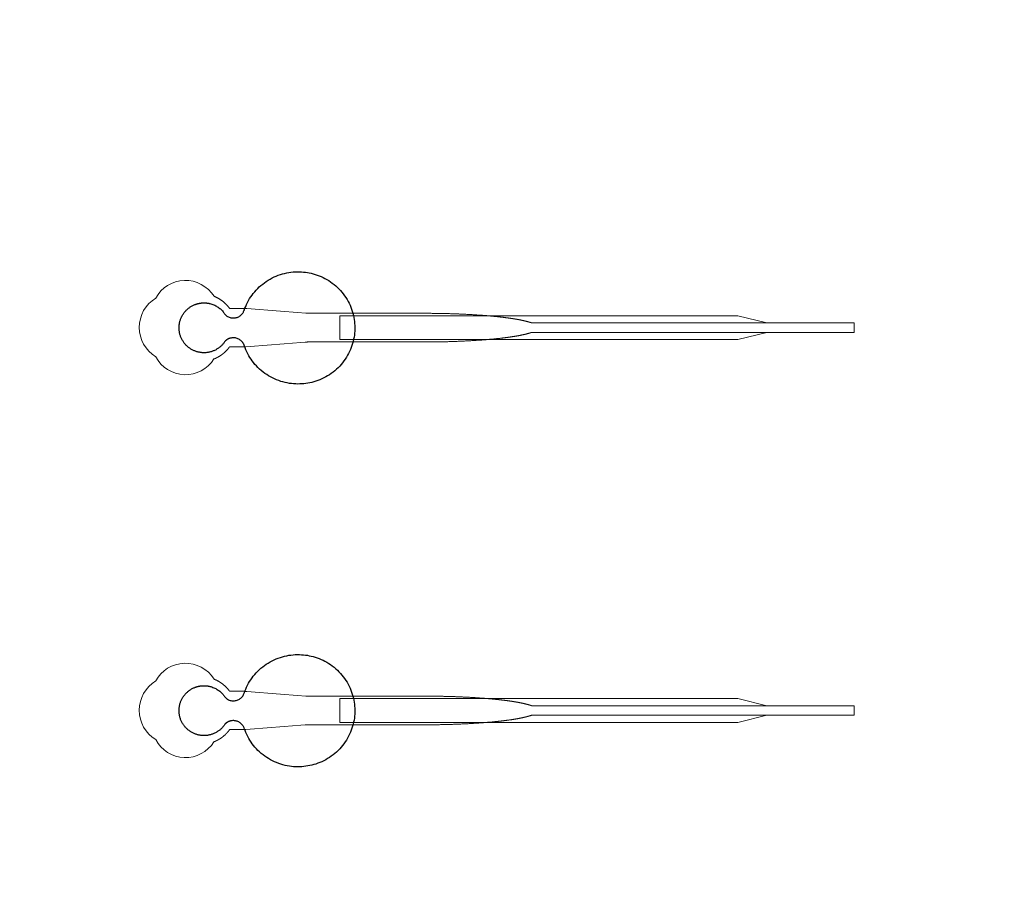
# Model space of a CAD drawing. Units: inches. Extents: x -52997 to 52003, y -52254 to 52746.
# Drawn here: x -4 to 5140, y -10988 to -6398 of the extents above; entities that cross this region are included whole.
import ezdxf

# ---------------------------------------------------------------- set-up
doc = ezdxf.new("R2010")
doc.units = ezdxf.units.IN
doc.header["$MEASUREMENT"] = 0
doc.layers.add('1', color=1, linetype='Continuous')
doc.layers.add('2', color=140, linetype='Continuous', lineweight=0)
doc.layers.add('3', color=90, linetype='Continuous', lineweight=0)

msp = doc.modelspace()

# ---------------------------------------------------------------- linework, layer by layer
at = {"layer": '1'}
for points in [[(-16283.4, -47485.7), (0, -47485.7), (16283.4, -47485.7, 5.999107)], [(-16250, -47285.7), (0, -47285.7), (16250, -47285.7, 5.986812)], [(-13685.8, -45485.7), (0, -45485.7), (13685.8, -45485.7, 6.794322)]]:
    msp.add_lwpolyline(points, format="xyb", close=True, dxfattribs=at)
msp.add_circle((-497.2, 245.8), 52500, dxfattribs=at)
for points in [[(1067.9, -8078.6), (1090.1, -8055.5), (1121.8, -8060.7), (1153.4, -8065.9), (1167.1, -8094.9), (1242.5, -8335.8), (1494.5, -8298.1), (1746.5, -8260.4), (1746.6, -8008.3), (1746.8, -7756.1), (1494.8, -7718.2), (1242.8, -7680.3), (1167.1, -7921.1), (1153.9, -7949.6), (1123.1, -7955.3), (1092.2, -7961.1), (1069.6, -7939.3), (1018.3, -7855.9), (923.9, -7882), (829.5, -7908.1), (828.3, -8006), (827.1, -8104), (920.8, -8132.4), (1014.6, -8160.8), (1067.9, -8078.6)], [(1067.9, -10078.6), (1090.1, -10055.5), (1121.8, -10060.7), (1153.4, -10065.9), (1167.1, -10094.9), (1242.5, -10335.8), (1494.5, -10298.1), (1746.5, -10260.4), (1746.6, -10008.3), (1746.8, -9756.1), (1494.8, -9718.2), (1242.8, -9680.3), (1167.1, -9921.1), (1153.9, -9949.6), (1123.1, -9955.3), (1092.2, -9961.1), (1069.6, -9939.3), (1018.3, -9855.9), (923.9, -9882), (829.5, -9908.1), (828.3, -10006), (827.1, -10104), (920.8, -10132.4), (1014.6, -10160.8), (1067.9, -10078.6)]]:
    msp.add_rational_spline(points, [1, 0.884783429184, 1, 0.884783429184, 1, 0.758252289935, 1, 0.758252289935, 1, 0.758252289935, 1, 0.758252289935, 1, 0.888941908896, 1, 0.888941908896, 1, 0.79946124759, 1, 0.79946124759, 1, 0.79946124759, 1, 0.79946124759, 1], degree=2, knots=[0, 0, 0, 0.969535, 0.969535, 1.939069, 1.939069, 3.359405, 3.359405, 4.779741, 4.779741, 6.200078, 6.200078, 7.620414, 7.620414, 8.571947, 8.571947, 9.52348, 9.52348, 10.812277, 10.812277, 12.101074, 12.101074, 13.389871, 13.389871, 14.678668, 14.678668, 14.678668], dxfattribs=at)
at = {"layer": '2'}
for points in [[(-16283.4, -47485.7), (0, -47485.7), (16283.4, -47485.7, 5.999107)], [(-16250, -47285.7), (0, -47285.7), (16250, -47285.7, 5.986812)], [(-13685.8, -45485.7), (0, -45485.7), (13685.8, -45485.7, 6.794322)], [(1010.7, -8170.4), (1011, -8170.3), (1011.9, -8170), (1012.7, -8169.7), (1013.6, -8169.3), (1014.4, -8169), (1015.3, -8168.6), (1016.1, -8168.3), (1017, -8167.9), (1017.8, -8167.5), (1018.7, -8167.2), (1019.5, -8166.8), (1020.4, -8166.4), (1021.2, -8166), (1022.1, -8165.6), (1022.9, -8165.2), (1023.8, -8164.8), (1024.7, -8164.4), (1025.5, -8163.9), (1026.4, -8163.5), (1027.2, -8163.1), (1028.1, -8162.6), (1028.9, -8162.2), (1029.8, -8161.7), (1030.7, -8161.3), (1031.5, -8160.8), (1032.4, -8160.3), (1033.2, -8159.9), (1034.1, -8159.4), (1034.9, -8158.9), (1035.8, -8158.4), (1036.6, -8157.9), (1037.5, -8157.4), (1038.4, -8156.9), (1039.2, -8156.4), (1040.1, -8155.8), (1040.9, -8155.3), (1041.7, -8154.8), (1042.6, -8154.2), (1043.4, -8153.7), (1044.3, -8153.1), (1045.1, -8152.6), (1046, -8152), (1046.8, -8151.4), (1047.6, -8150.9), (1048.5, -8150.3), (1049.3, -8149.7), (1050.1, -8149.1), (1050.9, -8148.5), (1051.8, -8147.9), (1052.6, -8147.3), (1053.4, -8146.7), (1054.2, -8146.1), (1055, -8145.5), (1055.8, -8144.8), (1056.6, -8144.2), (1057.4, -8143.6), (1058.2, -8142.9), (1059, -8142.3), (1059.8, -8141.7), (1060.6, -8141), (1061.4, -8140.4), (1062.2, -8139.7), (1062.9, -8139), (1063.7, -8138.4), (1064.5, -8137.7), (1065.2, -8137), (1066, -8136.3), (1066.8, -8135.7), (1067.5, -8135), (1068.3, -8134.3), (1069, -8133.6), (1069.7, -8132.9), (1070.5, -8132.2), (1071.2, -8131.5), (1071.9, -8130.8), (1072.7, -8130.1), (1073.4, -8129.3), (1074.1, -8128.6), (1074.8, -8127.9), (1075.5, -8127.2), (1076.2, -8126.4), (1076.9, -8125.7), (1077.6, -8125), (1078.2, -8124.3), (1078.9, -8123.5), (1079.6, -8122.8), (1080.2, -8122), (1080.9, -8121.3), (1081.5, -8120.5), (1082.2, -8119.8), (1082.8, -8119), (1083.5, -8118.3), (1084.1, -8117.5), (1084.7, -8116.8), (1085.3, -8116), (1085.9, -8115.3), (1086.5, -8114.5), (1087.1, -8113.7), (1087.7, -8113), (1088.3, -8112.2), (1088.9, -8111.4), (1089.5, -8110.7), (1090, -8109.9), (1090.6, -8109.1), (1091.1, -8108.4), (1091.7, -8107.6), (1092.2, -8106.8), (1135.8, -8106.8), (1157.6, -8106.8), (1168.5, -8106.8), (1171.2, -8106.8), (1172.6, -8106.8), (1172.6, -8106.8), (1172.6, -8106.8), (1172.7, -8106.8), (1172.7, -8106.8), (1172.7, -8106.8), (1172.8, -8106.8), (1173.1, -8106.8), (1173.8, -8106.7), (1175.2, -8106.6), (1177.9, -8106.4), (1200, -8104.7), (1376.7, -8091.2), (1465, -8084.4), (1487.1, -8082.7), (1498.1, -8081.9), (1498.5, -8081.8), (1498.5, -8081.8), (1498.6, -8081.8), (1498.6, -8081.8), (1498.7, -8081.8), (1499.1, -8081.8), (1759.6, -8081.8), (1765.9, -8081.8), (1778.4, -8081.8), (1878.9, -8081.8), (2080, -8081.8), (2092.5, -8081.8), (2098.8, -8081.8), (2102, -8081.8), (2103.5, -8081.8), (2103.9, -8081.8), (2104.1, -8081.8), (2104.2, -8081.8), (2104.3, -8081.8), (2104.3, -8081.8), (2104.3, -8081.8), (2104.9, -8081.8), (2109.5, -8081.8), (2114.1, -8081.8), (2118.7, -8081.8), (2123.3, -8081.8), (2128, -8081.8), (2132.6, -8081.7), (2137.3, -8081.7), (2142, -8081.7), (2146.7, -8081.6), (2151.4, -8081.6), (2156.1, -8081.6), (2160.8, -8081.5), (2165.5, -8081.4), (2170.3, -8081.4), (2175, -8081.3), (2179.8, -8081.2), (2184.6, -8081.2), (2189.3, -8081.1), (2194.1, -8081), (2198.9, -8080.9), (2203.7, -8080.8), (2208.5, -8080.7), (2213.3, -8080.6), (2218.1, -8080.5), (2222.9, -8080.3), (2227.8, -8080.2), (2232.6, -8080.1), (2237.4, -8080), (2242.2, -8079.8), (2247.1, -8079.7), (2251.9, -8079.5), (2256.7, -8079.4), (2261.6, -8079.2), (2266.4, -8079), (2271.2, -8078.9), (2276.1, -8078.7), (2280.9, -8078.5), (2285.7, -8078.3), (2290.5, -8078.1), (2295.4, -8077.9), (2300.2, -8077.7), (2305, -8077.5), (2309.8, -8077.3), (2314.6, -8077.1), (2319.4, -8076.8), (2324.2, -8076.6), (2328.9, -8076.4), (2333.7, -8076.1), (2338.5, -8075.9), (2343.2, -8075.6), (2348, -8075.4), (2352.7, -8075.1), (2357.4, -8074.8), (2362.1, -8074.6), (2366.8, -8074.3), (2371.5, -8074), (2376.2, -8073.7), (2380.8, -8073.4), (2385.5, -8073.1), (2390.1, -8072.8), (2394.7, -8072.5), (2399.3, -8072.1), (2403.8, -8071.8), (2406.1, -8071.6), (2408.4, -8071.5), (2410.7, -8071.3), (2412.9, -8071.1), (2415.2, -8071), (2417.5, -8070.8), (2419.7, -8070.6), (2421.9, -8070.5), (2424.2, -8070.3), (2426.4, -8070.1), (2428.7, -8069.9), (2430.9, -8069.7), (2433.1, -8069.6), (2435.3, -8069.4), (2437.5, -8069.2), (2439.7, -8069), (2441.9, -8068.8), (2444.1, -8068.6), (2446.3, -8068.5), (2448.5, -8068.3), (2450.7, -8068.1), (2452.8, -8067.9), (2455, -8067.7), (2457.2, -8067.5), (2459.3, -8067.3), (2461.4, -8067.1), (2463.6, -8066.9), (2465.7, -8066.7), (2467.8, -8066.5), (2470, -8066.3), (2472.1, -8066.1), (2474.2, -8065.9), (2476.3, -8065.7), (2478.4, -8065.5), (2480.5, -8065.3), (2482.5, -8065.1), (2484.6, -8064.8), (2486.7, -8064.6), (2488.7, -8064.4), (2490.8, -8064.2), (2492.8, -8064), (2494.8, -8063.8), (2496.9, -8063.5), (2498.9, -8063.3), (2500.9, -8063.1), (2502.9, -8062.9), (2504.9, -8062.7), (2506.9, -8062.4), (2508.9, -8062.2), (2510.8, -8062), (2512.8, -8061.8), (2514.8, -8061.5), (2516.7, -8061.3), (2518.7, -8061.1), (2520.6, -8060.8), (2522.5, -8060.6), (2524.4, -8060.4), (2526.3, -8060.1), (2528.2, -8059.9), (2530.1, -8059.7), (2532, -8059.4), (2533.9, -8059.2), (2535.7, -8058.9), (2537.6, -8058.7), (2539.5, -8058.5), (2541.3, -8058.2), (2543.1, -8058), (2544.9, -8057.7), (2546.8, -8057.5), (2548.6, -8057.2), (2550.4, -8057), (2552.1, -8056.7), (2553.9, -8056.5), (2555.7, -8056.2), (2557.4, -8056), (2559.2, -8055.7), (2560.9, -8055.5), (2562.7, -8055.2), (2564.4, -8055), (2566.1, -8054.7), (2567.8, -8054.5), (2569.5, -8054.2), (2571.2, -8053.9), (2572.8, -8053.7), (2574.5, -8053.4), (2576.1, -8053.2), (2577.8, -8052.9), (2579.4, -8052.6), (2581, -8052.4), (2582.7, -8052.1), (2584.3, -8051.8), (2585.9, -8051.6), (2587.4, -8051.3), (2589, -8051), (2590.6, -8050.8), (2592.1, -8050.5), (2593.7, -8050.2), (2595.2, -8050), (2596.7, -8049.7), (2598.2, -8049.4), (2599.7, -8049.1), (2601.2, -8048.9), (2602.7, -8048.6), (2604.2, -8048.3), (2605.6, -8048), (2607.1, -8047.8), (2608.5, -8047.5), (2610, -8047.2), (2611.4, -8046.9), (2612.8, -8046.6), (2614.2, -8046.4), (2615.6, -8046.1), (2617, -8045.8), (2618.3, -8045.5), (2619.7, -8045.2), (2621, -8044.9), (2622.4, -8044.7), (2623.7, -8044.4), (2625, -8044.1), (2626.3, -8043.8), (2627.6, -8043.5), (2628.9, -8043.2), (2630.1, -8043), (2631.4, -8042.7), (2632.6, -8042.4), (2633.9, -8042.1), (2635.1, -8041.8), (2636.3, -8041.5), (2637.5, -8041.2), (2638.7, -8040.9), (2639.9, -8040.6), (2641.1, -8040.3), (2642.2, -8040.1), (2643.4, -8039.8), (2644.5, -8039.5), (2645.6, -8039.2), (2646.7, -8038.9), (2647.8, -8038.6), (2648.9, -8038.3), (2650, -8038), (2651.1, -8037.7), (2652.2, -8037.4), (2653.2, -8037.1), (2654.2, -8036.8), (2655.3, -8036.5), (2656.3, -8036.2), (2657.3, -8035.9), (2658.3, -8035.6), (2659.3, -8035.3), (2660.2, -8035), (2661.2, -8034.7), (2662.2, -8034.4), (2663.1, -8034.1), (2664, -8033.8), (2664.9, -8033.5), (2665.8, -8033.2), (2666.7, -8032.9), (2667.6, -8032.6), (2668.5, -8032.3), (2669.9, -8031.9), (4355.5, -8032), (4355.5, -7981.8), (2670, -7981.8), (2669.7, -7981.7), (2668.8, -7981.4), (2668, -7981.1), (2667.1, -7980.8), (2666.2, -7980.5), (2665.3, -7980.2), (2664.4, -7979.9), (2663.4, -7979.6), (2662.5, -7979.3), (2661.6, -7979), (2660.6, -7978.7), (2659.6, -7978.4), (2658.6, -7978.1), (2657.6, -7977.8), (2656.6, -7977.5), (2655.6, -7977.2), (2654.6, -7976.9), (2653.6, -7976.6), (2652.5, -7976.3), (2651.5, -7976.1), (2650.4, -7975.8), (2649.3, -7975.5), (2648.2, -7975.2), (2647.1, -7974.9), (2646, -7974.6), (2644.9, -7974.3), (2643.7, -7974), (2642.6, -7973.7), (2641.4, -7973.4), (2640.2, -7973.1), (2639.1, -7972.8), (2637.9, -7972.5), (2636.7, -7972.2), (2635.4, -7971.9), (2634.2, -7971.7), (2633, -7971.4), (2631.7, -7971.1), (2630.5, -7970.8), (2629.2, -7970.5), (2627.9, -7970.2), (2626.6, -7969.9), (2625.3, -7969.6), (2624, -7969.4), (2622.7, -7969.1), (2621.4, -7968.8), (2620, -7968.5), (2618.7, -7968.2), (2617.3, -7967.9), (2615.9, -7967.7), (2614.5, -7967.4), (2613.1, -7967.1), (2611.7, -7966.8), (2610.3, -7966.5), (2608.9, -7966.3), (2607.5, -7966), (2606, -7965.7), (2604.5, -7965.4), (2603.1, -7965.1), (2601.6, -7964.9), (2600.1, -7964.6), (2598.6, -7964.3), (2597.1, -7964), (2595.6, -7963.8), (2594, -7963.5), (2592.5, -7963.2), (2590.9, -7963), (2589.4, -7962.7), (2587.8, -7962.4), (2586.2, -7962.2), (2584.6, -7961.9), (2583, -7961.6), (2581.4, -7961.4), (2579.8, -7961.1), (2578.1, -7960.8), (2576.5, -7960.6), (2574.8, -7960.3), (2573.2, -7960), (2571.5, -7959.8), (2569.8, -7959.5), (2568.1, -7959.3), (2566.4, -7959), (2564.7, -7958.7), (2563, -7958.5), (2561.3, -7958.2), (2559.5, -7958), (2557.8, -7957.7), (2556, -7957.5), (2554.3, -7957.2), (2552.5, -7957), (2550.7, -7956.7), (2548.9, -7956.5), (2547.1, -7956.2), (2545.3, -7956), (2543.5, -7955.7), (2541.7, -7955.5), (2539.8, -7955.2), (2538, -7955), (2536.1, -7954.8), (2534.3, -7954.5), (2532.4, -7954.3), (2530.5, -7954), (2528.6, -7953.8), (2526.7, -7953.6), (2524.8, -7953.3), (2522.9, -7953.1), (2521, -7952.9), (2519, -7952.6), (2517.1, -7952.4), (2515.2, -7952.2), (2513.2, -7951.9), (2511.2, -7951.7), (2509.3, -7951.5), (2507.3, -7951.3), (2505.3, -7951), (2503.3, -7950.8), (2501.3, -7950.6), (2499.3, -7950.4), (2497.3, -7950.2), (2495.3, -7949.9), (2493.2, -7949.7), (2491.2, -7949.5), (2489.2, -7949.3), (2487.1, -7949.1), (2485, -7948.9), (2483, -7948.7), (2480.9, -7948.4), (2478.8, -7948.2), (2476.7, -7948), (2474.6, -7947.8), (2472.5, -7947.6), (2470.4, -7947.4), (2468.3, -7947.2), (2466.2, -7947), (2464.1, -7946.8), (2461.9, -7946.6), (2459.8, -7946.4), (2457.6, -7946.2), (2455.5, -7946), (2453.3, -7945.8), (2451.2, -7945.6), (2449, -7945.4), (2446.8, -7945.3), (2444.6, -7945.1), (2442.5, -7944.9), (2440.3, -7944.7), (2438.1, -7944.5), (2435.9, -7944.3), (2433.7, -7944.1), (2431.4, -7944), (2429.2, -7943.8), (2427, -7943.6), (2424.8, -7943.4), (2422.5, -7943.2), (2420.3, -7943.1), (2418, -7942.9), (2415.8, -7942.7), (2413.5, -7942.6), (2411.3, -7942.4), (2409, -7942.2), (2406.7, -7942.1), (2402.2, -7941.7), (2397.6, -7941.4), (2393, -7941.1), (2388.4, -7940.8), (2383.8, -7940.5), (2379.2, -7940.2), (2374.5, -7939.9), (2369.9, -7939.6), (2365.2, -7939.3), (2360.5, -7939), (2355.8, -7938.7), (2351.1, -7938.5), (2346.4, -7938.2), (2341.7, -7937.9), (2336.9, -7937.7), (2332.2, -7937.5), (2327.4, -7937.2), (2322.7, -7937), (2317.9, -7936.7), (2313.1, -7936.5), (2308.4, -7936.3), (2303.6, -7936.1), (2298.8, -7935.9), (2294, -7935.7), (2289.2, -7935.5), (2284.4, -7935.3), (2279.6, -7935.1), (2274.8, -7934.9), (2270, -7934.7), (2265.2, -7934.6), (2260.3, -7934.4), (2255.5, -7934.3), (2250.7, -7934.1), (2245.9, -7933.9), (2241.1, -7933.8), (2236.3, -7933.7), (2231.5, -7933.5), (2226.7, -7933.4), (2221.9, -7933.3), (2217.1, -7933.2), (2212.3, -7933.1), (2207.6, -7932.9), (2202.8, -7932.8), (2198, -7932.8), (2193.3, -7932.7), (2188.5, -7932.6), (2183.8, -7932.5), (2179, -7932.4), (2174.3, -7932.3), (2169.6, -7932.3), (2164.9, -7932.2), (2160.2, -7932.2), (2155.5, -7932.1), (2150.8, -7932.1), (2146.1, -7932), (2141.5, -7932), (2136.8, -7931.9), (2132.2, -7931.9), (2127.6, -7931.9), (2123, -7931.9), (2118.4, -7931.9), (2116.1, -7931.8), (2115.5, -7931.8), (2115.2, -7931.8), (2115.1, -7931.8), (2114.9, -7931.8), (2113.3, -7931.8), (2106.9, -7931.8), (2094.2, -7931.8), (2043.2, -7931.8), (1839.2, -7931.8), (1788.2, -7931.8), (1762.7, -7931.8), (1756.4, -7931.8), (1754.8, -7931.8), (1499, -7931.8), (1498.6, -7931.8), (1498.6, -7931.8), (1498.5, -7931.8), (1498.5, -7931.8), (1498.4, -7931.8), (1498.1, -7931.8), (1496.7, -7931.7), (1491.2, -7931.3), (1447, -7927.9), (1358.7, -7921.1), (1182, -7907.6), (1176.5, -7907.1), (1173.8, -7906.9), (1173.1, -7906.9), (1172.7, -7906.8), (1172.7, -7906.8), (1172.7, -7906.8), (1172.7, -7906.8), (1172.6, -7906.8), (1172.6, -7906.8), (1172.6, -7906.8), (1172.2, -7906.8), (1169.5, -7906.8), (1164.1, -7906.8), (1153.2, -7906.8), (1131.4, -7906.8), (1109.6, -7906.8), (1098.7, -7906.8), (1093.2, -7906.8), (1092.6, -7906.8), (1092.4, -7906.8), (1092.3, -7906.8), (1092.3, -7906.8), (1092.2, -7906.8), (1092.2, -7906.8), (1092.2, -7906.8), (1091.8, -7906.2), (1091, -7905.1), (1090.2, -7904), (1089.4, -7902.9), (1088.6, -7901.8), (1087.7, -7900.6), (1086.8, -7899.5), (1086, -7898.4), (1085.1, -7897.3), (1084.2, -7896.2), (1083.3, -7895.1), (1082.3, -7894), (1081.4, -7892.9), (1080.4, -7891.8), (1079.5, -7890.7), (1078.5, -7889.6), (1077.5, -7888.5), (1076.5, -7887.5), (1075.5, -7886.4), (1074.5, -7885.3), (1073.4, -7884.3), (1072.4, -7883.2), (1071.3, -7882.2), (1070.2, -7881.1), (1069.2, -7880.1), (1068.1, -7879), (1066.9, -7878), (1065.8, -7877), (1064.7, -7876), (1063.5, -7875), (1062.4, -7874), (1061.2, -7873), (1060, -7872), (1058.9, -7871), (1057.7, -7870.1), (1056.4, -7869.1), (1055.2, -7868.2), (1054, -7867.2), (1052.8, -7866.3), (1051.5, -7865.4), (1050.2, -7864.5), (1049, -7863.6), (1047.7, -7862.7), (1046.4, -7861.8), (1045.1, -7861), (1043.8, -7860.1), (1042.5, -7859.3), (1041.2, -7858.4), (1039.9, -7857.6), (1038.5, -7856.8), (1037.2, -7856), (1035.8, -7855.2), (1034.5, -7854.4), (1033.1, -7853.6), (1031.7, -7852.9), (1030.4, -7852.1), (1029, -7851.4), (1027.6, -7850.7), (1026.2, -7850), (1024.8, -7849.3), (1023.4, -7848.6), (1022, -7848), (1020.6, -7847.3), (1019.1, -7846.7), (1017.7, -7846.1), (1016.3, -7845.5), (1014.9, -7844.9), (1013.4, -7844.3), (1012, -7843.7), (1010.8, -7843.2, 0.576044), (706.2, -7852.6, 0.560065), (706.2, -8159.1, 0.578435)], [(1010.7, -10170.4), (1011, -10170.3), (1011.9, -10170), (1012.7, -10169.7), (1013.6, -10169.3), (1014.4, -10169), (1015.3, -10168.6), (1016.1, -10168.3), (1017, -10167.9), (1017.8, -10167.5), (1018.7, -10167.2), (1019.5, -10166.8), (1020.4, -10166.4), (1021.2, -10166), (1022.1, -10165.6), (1022.9, -10165.2), (1023.8, -10164.8), (1024.7, -10164.4), (1025.5, -10163.9), (1026.4, -10163.5), (1027.2, -10163.1), (1028.1, -10162.6), (1028.9, -10162.2), (1029.8, -10161.7), (1030.7, -10161.3), (1031.5, -10160.8), (1032.4, -10160.3), (1033.2, -10159.9), (1034.1, -10159.4), (1034.9, -10158.9), (1035.8, -10158.4), (1036.6, -10157.9), (1037.5, -10157.4), (1038.4, -10156.9), (1039.2, -10156.4), (1040.1, -10155.8), (1040.9, -10155.3), (1041.7, -10154.8), (1042.6, -10154.2), (1043.4, -10153.7), (1044.3, -10153.1), (1045.1, -10152.6), (1046, -10152), (1046.8, -10151.4), (1047.6, -10150.9), (1048.5, -10150.3), (1049.3, -10149.7), (1050.1, -10149.1), (1050.9, -10148.5), (1051.8, -10147.9), (1052.6, -10147.3), (1053.4, -10146.7), (1054.2, -10146.1), (1055, -10145.5), (1055.8, -10144.8), (1056.6, -10144.2), (1057.4, -10143.6), (1058.2, -10142.9), (1059, -10142.3), (1059.8, -10141.7), (1060.6, -10141), (1061.4, -10140.4), (1062.2, -10139.7), (1062.9, -10139), (1063.7, -10138.4), (1064.5, -10137.7), (1065.2, -10137), (1066, -10136.3), (1066.8, -10135.7), (1067.5, -10135), (1068.3, -10134.3), (1069, -10133.6), (1069.7, -10132.9), (1070.5, -10132.2), (1071.2, -10131.5), (1071.9, -10130.8), (1072.7, -10130.1), (1073.4, -10129.3), (1074.1, -10128.6), (1074.8, -10127.9), (1075.5, -10127.2), (1076.2, -10126.4), (1076.9, -10125.7), (1077.6, -10125), (1078.2, -10124.3), (1078.9, -10123.5), (1079.6, -10122.8), (1080.2, -10122), (1080.9, -10121.3), (1081.5, -10120.5), (1082.2, -10119.8), (1082.8, -10119), (1083.5, -10118.3), (1084.1, -10117.5), (1084.7, -10116.8), (1085.3, -10116), (1085.9, -10115.3), (1086.5, -10114.5), (1087.1, -10113.7), (1087.7, -10113), (1088.3, -10112.2), (1088.9, -10111.4), (1089.5, -10110.7), (1090, -10109.9), (1090.6, -10109.1), (1091.1, -10108.4), (1091.7, -10107.6), (1092.2, -10106.8), (1135.8, -10106.8), (1157.6, -10106.8), (1168.5, -10106.8), (1171.2, -10106.8), (1172.6, -10106.8), (1172.6, -10106.8), (1172.6, -10106.8), (1172.7, -10106.8), (1172.7, -10106.8), (1172.7, -10106.8), (1172.8, -10106.8), (1173.1, -10106.8), (1173.8, -10106.7), (1175.2, -10106.6), (1177.9, -10106.4), (1200, -10104.7), (1376.7, -10091.2), (1465, -10084.4), (1487.1, -10082.7), (1498.1, -10081.9), (1498.5, -10081.8), (1498.5, -10081.8), (1498.6, -10081.8), (1498.6, -10081.8), (1498.7, -10081.8), (1499.1, -10081.8), (1759.6, -10081.8), (1765.9, -10081.8), (1778.4, -10081.8), (1878.9, -10081.8), (2080, -10081.8), (2092.5, -10081.8), (2098.8, -10081.8), (2102, -10081.8), (2103.5, -10081.8), (2103.9, -10081.8), (2104.1, -10081.8), (2104.2, -10081.8), (2104.3, -10081.8), (2104.3, -10081.8), (2104.3, -10081.8), (2104.9, -10081.8), (2109.5, -10081.8), (2114.1, -10081.8), (2118.7, -10081.8), (2123.3, -10081.8), (2128, -10081.8), (2132.6, -10081.7), (2137.3, -10081.7), (2142, -10081.7), (2146.7, -10081.6), (2151.4, -10081.6), (2156.1, -10081.6), (2160.8, -10081.5), (2165.5, -10081.4), (2170.3, -10081.4), (2175, -10081.3), (2179.8, -10081.2), (2184.6, -10081.2), (2189.3, -10081.1), (2194.1, -10081), (2198.9, -10080.9), (2203.7, -10080.8), (2208.5, -10080.7), (2213.3, -10080.6), (2218.1, -10080.5), (2222.9, -10080.3), (2227.8, -10080.2), (2232.6, -10080.1), (2237.4, -10080), (2242.2, -10079.8), (2247.1, -10079.7), (2251.9, -10079.5), (2256.7, -10079.4), (2261.6, -10079.2), (2266.4, -10079), (2271.2, -10078.9), (2276.1, -10078.7), (2280.9, -10078.5), (2285.7, -10078.3), (2290.5, -10078.1), (2295.4, -10077.9), (2300.2, -10077.7), (2305, -10077.5), (2309.8, -10077.3), (2314.6, -10077.1), (2319.4, -10076.8), (2324.2, -10076.6), (2328.9, -10076.4), (2333.7, -10076.1), (2338.5, -10075.9), (2343.2, -10075.6), (2348, -10075.4), (2352.7, -10075.1), (2357.4, -10074.8), (2362.1, -10074.6), (2366.8, -10074.3), (2371.5, -10074), (2376.2, -10073.7), (2380.8, -10073.4), (2385.5, -10073.1), (2390.1, -10072.8), (2394.7, -10072.5), (2399.3, -10072.1), (2403.8, -10071.8), (2406.1, -10071.6), (2408.4, -10071.5), (2410.7, -10071.3), (2412.9, -10071.1), (2415.2, -10071), (2417.5, -10070.8), (2419.7, -10070.6), (2421.9, -10070.5), (2424.2, -10070.3), (2426.4, -10070.1), (2428.7, -10069.9), (2430.9, -10069.7), (2433.1, -10069.6), (2435.3, -10069.4), (2437.5, -10069.2), (2439.7, -10069), (2441.9, -10068.8), (2444.1, -10068.6), (2446.3, -10068.5), (2448.5, -10068.3), (2450.7, -10068.1), (2452.8, -10067.9), (2455, -10067.7), (2457.2, -10067.5), (2459.3, -10067.3), (2461.4, -10067.1), (2463.6, -10066.9), (2465.7, -10066.7), (2467.8, -10066.5), (2470, -10066.3), (2472.1, -10066.1), (2474.2, -10065.9), (2476.3, -10065.7), (2478.4, -10065.5), (2480.5, -10065.3), (2482.5, -10065.1), (2484.6, -10064.8), (2486.7, -10064.6), (2488.7, -10064.4), (2490.8, -10064.2), (2492.8, -10064), (2494.8, -10063.8), (2496.9, -10063.5), (2498.9, -10063.3), (2500.9, -10063.1), (2502.9, -10062.9), (2504.9, -10062.7), (2506.9, -10062.4), (2508.9, -10062.2), (2510.8, -10062), (2512.8, -10061.8), (2514.8, -10061.5), (2516.7, -10061.3), (2518.7, -10061.1), (2520.6, -10060.8), (2522.5, -10060.6), (2524.4, -10060.4), (2526.3, -10060.1), (2528.2, -10059.9), (2530.1, -10059.7), (2532, -10059.4), (2533.9, -10059.2), (2535.7, -10058.9), (2537.6, -10058.7), (2539.5, -10058.5), (2541.3, -10058.2), (2543.1, -10058), (2544.9, -10057.7), (2546.8, -10057.5), (2548.6, -10057.2), (2550.4, -10057), (2552.1, -10056.7), (2553.9, -10056.5), (2555.7, -10056.2), (2557.4, -10056), (2559.2, -10055.7), (2560.9, -10055.5), (2562.7, -10055.2), (2564.4, -10055), (2566.1, -10054.7), (2567.8, -10054.5), (2569.5, -10054.2), (2571.2, -10053.9), (2572.8, -10053.7), (2574.5, -10053.4), (2576.1, -10053.2), (2577.8, -10052.9), (2579.4, -10052.6), (2581, -10052.4), (2582.7, -10052.1), (2584.3, -10051.8), (2585.9, -10051.6), (2587.4, -10051.3), (2589, -10051), (2590.6, -10050.8), (2592.1, -10050.5), (2593.7, -10050.2), (2595.2, -10050), (2596.7, -10049.7), (2598.2, -10049.4), (2599.7, -10049.1), (2601.2, -10048.9), (2602.7, -10048.6), (2604.2, -10048.3), (2605.6, -10048), (2607.1, -10047.8), (2608.5, -10047.5), (2610, -10047.2), (2611.4, -10046.9), (2612.8, -10046.6), (2614.2, -10046.4), (2615.6, -10046.1), (2617, -10045.8), (2618.3, -10045.5), (2619.7, -10045.2), (2621, -10044.9), (2622.4, -10044.7), (2623.7, -10044.4), (2625, -10044.1), (2626.3, -10043.8), (2627.6, -10043.5), (2628.9, -10043.2), (2630.1, -10043), (2631.4, -10042.7), (2632.6, -10042.4), (2633.9, -10042.1), (2635.1, -10041.8), (2636.3, -10041.5), (2637.5, -10041.2), (2638.7, -10040.9), (2639.9, -10040.6), (2641.1, -10040.3), (2642.2, -10040.1), (2643.4, -10039.8), (2644.5, -10039.5), (2645.6, -10039.2), (2646.7, -10038.9), (2647.8, -10038.6), (2648.9, -10038.3), (2650, -10038), (2651.1, -10037.7), (2652.2, -10037.4), (2653.2, -10037.1), (2654.2, -10036.8), (2655.3, -10036.5), (2656.3, -10036.2), (2657.3, -10035.9), (2658.3, -10035.6), (2659.3, -10035.3), (2660.2, -10035), (2661.2, -10034.7), (2662.2, -10034.4), (2663.1, -10034.1), (2664, -10033.8), (2664.9, -10033.5), (2665.8, -10033.2), (2666.7, -10032.9), (2667.6, -10032.6), (2668.5, -10032.3), (2669.9, -10031.9), (4355.5, -10032), (4355.5, -9981.8), (2670, -9981.8), (2669.7, -9981.7), (2668.8, -9981.4), (2668, -9981.1), (2667.1, -9980.8), (2666.2, -9980.5), (2665.3, -9980.2), (2664.4, -9979.9), (2663.4, -9979.6), (2662.5, -9979.3), (2661.6, -9979), (2660.6, -9978.7), (2659.6, -9978.4), (2658.6, -9978.1), (2657.6, -9977.8), (2656.6, -9977.5), (2655.6, -9977.2), (2654.6, -9976.9), (2653.6, -9976.6), (2652.5, -9976.3), (2651.5, -9976.1), (2650.4, -9975.8), (2649.3, -9975.5), (2648.2, -9975.2), (2647.1, -9974.9), (2646, -9974.6), (2644.9, -9974.3), (2643.7, -9974), (2642.6, -9973.7), (2641.4, -9973.4), (2640.2, -9973.1), (2639.1, -9972.8), (2637.9, -9972.5), (2636.7, -9972.2), (2635.4, -9971.9), (2634.2, -9971.7), (2633, -9971.4), (2631.7, -9971.1), (2630.5, -9970.8), (2629.2, -9970.5), (2627.9, -9970.2), (2626.6, -9969.9), (2625.3, -9969.6), (2624, -9969.4), (2622.7, -9969.1), (2621.4, -9968.8), (2620, -9968.5), (2618.7, -9968.2), (2617.3, -9967.9), (2615.9, -9967.7), (2614.5, -9967.4), (2613.1, -9967.1), (2611.7, -9966.8), (2610.3, -9966.5), (2608.9, -9966.3), (2607.5, -9966), (2606, -9965.7), (2604.5, -9965.4), (2603.1, -9965.1), (2601.6, -9964.9), (2600.1, -9964.6), (2598.6, -9964.3), (2597.1, -9964), (2595.6, -9963.8), (2594, -9963.5), (2592.5, -9963.2), (2590.9, -9963), (2589.4, -9962.7), (2587.8, -9962.4), (2586.2, -9962.2), (2584.6, -9961.9), (2583, -9961.6), (2581.4, -9961.4), (2579.8, -9961.1), (2578.1, -9960.8), (2576.5, -9960.6), (2574.8, -9960.3), (2573.2, -9960), (2571.5, -9959.8), (2569.8, -9959.5), (2568.1, -9959.3), (2566.4, -9959), (2564.7, -9958.7), (2563, -9958.5), (2561.3, -9958.2), (2559.5, -9958), (2557.8, -9957.7), (2556, -9957.5), (2554.3, -9957.2), (2552.5, -9957), (2550.7, -9956.7), (2548.9, -9956.5), (2547.1, -9956.2), (2545.3, -9956), (2543.5, -9955.7), (2541.7, -9955.5), (2539.8, -9955.2), (2538, -9955), (2536.1, -9954.8), (2534.3, -9954.5), (2532.4, -9954.3), (2530.5, -9954), (2528.6, -9953.8), (2526.7, -9953.6), (2524.8, -9953.3), (2522.9, -9953.1), (2521, -9952.9), (2519, -9952.6), (2517.1, -9952.4), (2515.2, -9952.2), (2513.2, -9951.9), (2511.2, -9951.7), (2509.3, -9951.5), (2507.3, -9951.3), (2505.3, -9951), (2503.3, -9950.8), (2501.3, -9950.6), (2499.3, -9950.4), (2497.3, -9950.2), (2495.3, -9949.9), (2493.2, -9949.7), (2491.2, -9949.5), (2489.2, -9949.3), (2487.1, -9949.1), (2485, -9948.9), (2483, -9948.7), (2480.9, -9948.4), (2478.8, -9948.2), (2476.7, -9948), (2474.6, -9947.8), (2472.5, -9947.6), (2470.4, -9947.4), (2468.3, -9947.2), (2466.2, -9947), (2464.1, -9946.8), (2461.9, -9946.6), (2459.8, -9946.4), (2457.6, -9946.2), (2455.5, -9946), (2453.3, -9945.8), (2451.2, -9945.6), (2449, -9945.4), (2446.8, -9945.3), (2444.6, -9945.1), (2442.5, -9944.9), (2440.3, -9944.7), (2438.1, -9944.5), (2435.9, -9944.3), (2433.7, -9944.1), (2431.4, -9944), (2429.2, -9943.8), (2427, -9943.6), (2424.8, -9943.4), (2422.5, -9943.2), (2420.3, -9943.1), (2418, -9942.9), (2415.8, -9942.7), (2413.5, -9942.6), (2411.3, -9942.4), (2409, -9942.2), (2406.7, -9942.1), (2402.2, -9941.7), (2397.6, -9941.4), (2393, -9941.1), (2388.4, -9940.8), (2383.8, -9940.5), (2379.2, -9940.2), (2374.5, -9939.9), (2369.9, -9939.6), (2365.2, -9939.3), (2360.5, -9939), (2355.8, -9938.7), (2351.1, -9938.5), (2346.4, -9938.2), (2341.7, -9937.9), (2336.9, -9937.7), (2332.2, -9937.5), (2327.4, -9937.2), (2322.7, -9937), (2317.9, -9936.7), (2313.1, -9936.5), (2308.4, -9936.3), (2303.6, -9936.1), (2298.8, -9935.9), (2294, -9935.7), (2289.2, -9935.5), (2284.4, -9935.3), (2279.6, -9935.1), (2274.8, -9934.9), (2270, -9934.7), (2265.2, -9934.6), (2260.3, -9934.4), (2255.5, -9934.3), (2250.7, -9934.1), (2245.9, -9933.9), (2241.1, -9933.8), (2236.3, -9933.7), (2231.5, -9933.5), (2226.7, -9933.4), (2221.9, -9933.3), (2217.1, -9933.2), (2212.3, -9933.1), (2207.6, -9932.9), (2202.8, -9932.8), (2198, -9932.8), (2193.3, -9932.7), (2188.5, -9932.6), (2183.8, -9932.5), (2179, -9932.4), (2174.3, -9932.3), (2169.6, -9932.3), (2164.9, -9932.2), (2160.2, -9932.2), (2155.5, -9932.1), (2150.8, -9932.1), (2146.1, -9932), (2141.5, -9932), (2136.8, -9931.9), (2132.2, -9931.9), (2127.6, -9931.9), (2123, -9931.9), (2118.4, -9931.9), (2116.1, -9931.8), (2115.5, -9931.8), (2115.2, -9931.8), (2115.1, -9931.8), (2114.9, -9931.8), (2113.3, -9931.8), (2106.9, -9931.8), (2094.2, -9931.8), (2043.2, -9931.8), (1839.2, -9931.8), (1788.2, -9931.8), (1762.7, -9931.8), (1756.4, -9931.8), (1754.8, -9931.8), (1499, -9931.8), (1498.6, -9931.8), (1498.6, -9931.8), (1498.5, -9931.8), (1498.5, -9931.8), (1498.4, -9931.8), (1498.1, -9931.8), (1496.7, -9931.7), (1491.2, -9931.3), (1447, -9927.9), (1358.7, -9921.1), (1182, -9907.6), (1176.5, -9907.1), (1173.8, -9906.9), (1173.1, -9906.9), (1172.7, -9906.8), (1172.7, -9906.8), (1172.7, -9906.8), (1172.7, -9906.8), (1172.6, -9906.8), (1172.6, -9906.8), (1172.6, -9906.8), (1172.2, -9906.8), (1169.5, -9906.8), (1164.1, -9906.8), (1153.2, -9906.8), (1131.4, -9906.8), (1109.6, -9906.8), (1098.7, -9906.8), (1093.2, -9906.8), (1092.6, -9906.8), (1092.4, -9906.8), (1092.3, -9906.8), (1092.3, -9906.8), (1092.2, -9906.8), (1092.2, -9906.8), (1092.2, -9906.8), (1091.8, -9906.2), (1091, -9905.1), (1090.2, -9904), (1089.4, -9902.9), (1088.6, -9901.8), (1087.7, -9900.6), (1086.8, -9899.5), (1086, -9898.4), (1085.1, -9897.3), (1084.2, -9896.2), (1083.3, -9895.1), (1082.3, -9894), (1081.4, -9892.9), (1080.4, -9891.8), (1079.5, -9890.7), (1078.5, -9889.6), (1077.5, -9888.5), (1076.5, -9887.5), (1075.5, -9886.4), (1074.5, -9885.3), (1073.4, -9884.3), (1072.4, -9883.2), (1071.3, -9882.2), (1070.2, -9881.1), (1069.2, -9880.1), (1068.1, -9879), (1066.9, -9878), (1065.8, -9877), (1064.7, -9876), (1063.5, -9875), (1062.4, -9874), (1061.2, -9873), (1060, -9872), (1058.9, -9871), (1057.7, -9870.1), (1056.4, -9869.1), (1055.2, -9868.2), (1054, -9867.2), (1052.8, -9866.3), (1051.5, -9865.4), (1050.2, -9864.5), (1049, -9863.6), (1047.7, -9862.7), (1046.4, -9861.8), (1045.1, -9861), (1043.8, -9860.1), (1042.5, -9859.3), (1041.2, -9858.4), (1039.9, -9857.6), (1038.5, -9856.8), (1037.2, -9856), (1035.8, -9855.2), (1034.5, -9854.4), (1033.1, -9853.6), (1031.7, -9852.9), (1030.4, -9852.1), (1029, -9851.4), (1027.6, -9850.7), (1026.2, -9850), (1024.8, -9849.3), (1023.4, -9848.6), (1022, -9848), (1020.6, -9847.3), (1019.1, -9846.7), (1017.7, -9846.1), (1016.3, -9845.5), (1014.9, -9844.9), (1013.4, -9844.3), (1012, -9843.7), (1010.8, -9843.2, 0.576044), (706.2, -9852.6, 0.560065), (706.2, -10159.1, 0.578435)]]:
    msp.add_lwpolyline(points, format="xyb", close=True, dxfattribs=at)
for points in [[(1754.9, -8081.8), (1756.4, -8081.8), (1759.6, -8081.8)], [(1754.9, -10081.8), (1756.4, -10081.8), (1759.6, -10081.8)]]:
    msp.add_lwpolyline(points, dxfattribs=at)
msp.add_circle((-497.2, 245.8), 52500, dxfattribs=at)
at = {"layer": '3'}
for points in [[(-16283.4, -47485.7), (0, -47485.7), (16283.4, -47485.7, 5.999107)], [(-16283.4, -47485.7), (0, -47485.7), (16283.4, -47485.7, 5.999107)], [(-16250, -47285.7), (0, -47285.7), (16250, -47285.7, 5.986812)], [(-16250, -47285.7), (0, -47285.7), (16250, -47285.7, 5.986812)], [(-13685.8, -45485.7), (0, -45485.7), (13685.8, -45485.7, 6.794322)], [(-13685.8, -45485.7), (0, -45485.7), (13685.8, -45485.7, 6.794322)]]:
    msp.add_lwpolyline(points, format="xyb", close=True, dxfattribs=at)
for points in [[(1669.1, -7944.3), (3748.6, -7944.3), (3898.6, -7981.8), (4355.5, -7981.8), (4355.5, -8031.8), (3898.6, -8031.8), (3748.6, -8069.3), (1669.1, -8069.3)], [(1669.1, -9944.3), (3748.6, -9944.3), (3898.6, -9981.8), (4355.5, -9981.8), (4355.5, -10031.8), (3898.6, -10031.8), (3748.6, -10069.3), (1669.1, -10069.3)]]:
    msp.add_lwpolyline(points, close=True, dxfattribs=at)
msp.add_circle((-497.2, 245.8), 52500, dxfattribs=at)
msp.add_circle((-497.2, 245.8), 52500, dxfattribs=at)

doc.saveas('drawing.dxf')
